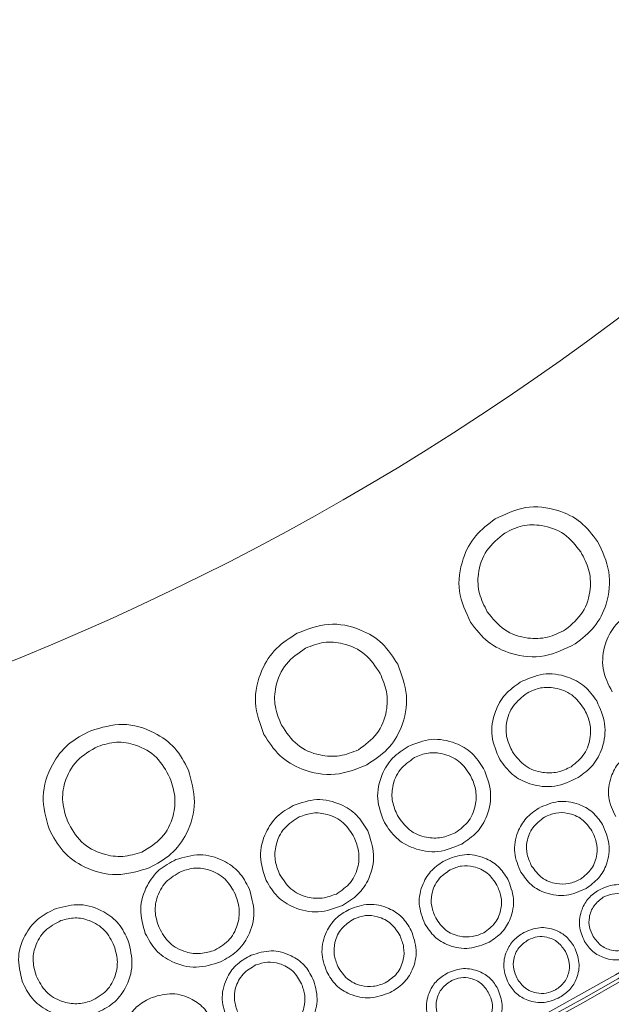
# Model space of a CAD drawing. Units: millimetres. Extents: x 0 to 21, y 0 to 29.7.
# Drawn here: x 13.2 to 13.4, y 14 to 14.3 of the extents above; entities that cross this region are included whole.
import ezdxf

# ---------------------------------------------------------------- set-up
doc = ezdxf.new("R2010")
doc.units = ezdxf.units.MM
doc.layers.add('COTAS', color=1, linetype='Continuous')
doc.layers.add('LUMINÁRIAS', color=3, linetype='Continuous')
doc.styles.get("Standard").update_dxf_attribs({"font": 'arial.ttf'})
doc.dimstyles.new('AM_DIN$0', dxfattribs={"dimtxt": 3.5, "dimasz": 2, "dimexe": 1, "dimexo": 1, "dimgap": 1.5, "dimtad": 1, "dimdsep": 46, "dimtxsty": 'Standard', "dimcen": 0, "dimclrd": 256, "dimclre": 256, "dimclrt": 2, "dimadec": 0, "dimazin": 2, "dimtp": 0.1, "dimtm": 0.1, "dimtfac": 0.71, "dimtmove": 0, "dimatfit": 3, "dimfxl": 1, "dimlwd": -1, "dimlwe": -1, "dimarcsym": 0})

# ---------------------------------------------------------------- blocks, each defined once
blk = doc.blocks.new('*D5')
at = {"layer": 'COTAS'}
for p, q in [((12.97987, 16.19302), (15.07622, 16.19302)), ((14.97622, 15.99302), (14.97622, 13.79183)), ((12.97987, 13.59183), (15.07622, 13.59183))]:
    blk.add_line(p, q, dxfattribs=at)
for points in [[(15.00956, 15.99302), (14.94289, 15.99302), (14.97622, 16.19302)], [(14.94289, 13.79183), (15.00956, 13.79183), (14.97622, 13.59183)]]:
    blk.add_solid(points, dxfattribs=at)
at = {"layer": 'Defpoints', "color": 0}
for p in [(12.87987, 16.19302), (12.87987, 13.59183), (14.97622, 13.59183)]:
    blk.add_point(p, dxfattribs=at)
at = {"layer": 'COTAS', "color": 2, "insert": (14.64755, 14.89243), "char_height": 0.35, "attachment_point": 5, "rotation": 90}
blk.add_mtext('260', dxfattribs=at)

msp = doc.modelspace()

# ---------------------------------------------------------------- linework, layer by layer
at = {"layer": 'LUMINÁRIAS', "linetype": 'Continuous', "lineweight": 15}
for radius in [1.3006, 1.24057, 0.99045, 0.96654, 0.96544, 0.96404, 0.80037]:
    msp.add_circle((12.87987, 14.89243), radius, dxfattribs=at)
for points, knots in [([(13.32376, 14.19241), (13.32672, 14.19385), (13.33265, 14.19673), (13.34199, 14.19558), (13.34968, 14.19188), (13.3528, 14.18776), (13.35437, 14.18571)], [0, 0, 0, 0, 0.279687, 0.559351, 0.779619, 1, 1, 1, 1]), ([(13.31639, 14.16152), (13.31497, 14.16454), (13.31213, 14.17058), (13.3135, 14.18004), (13.31748, 14.18771), (13.32166, 14.19084), (13.32376, 14.19241)], [0, 0, 0, 0, 0.279449, 0.559225, 0.779485, 1, 1, 1, 1]), ([(13.34935, 14.18255), (13.34784, 14.18449), (13.34481, 14.18838), (13.33816, 14.19069), (13.33177, 14.19078), (13.32832, 14.18904), (13.3266, 14.18817)], [0, 0, 0, 0, 0.279844, 0.55941, 0.779718, 1, 1, 1, 1]), ([(13.3266, 14.18817), (13.32464, 14.18658), (13.32071, 14.18339), (13.31835, 14.17651), (13.31865, 14.16995), (13.32047, 14.16643), (13.32138, 14.16467)], [0, 0, 0, 0, 0.279653, 0.55912, 0.779494, 1, 1, 1, 1]), ([(13.35437, 14.18571), (13.35577, 14.18274), (13.35858, 14.17681), (13.35763, 14.16744), (13.3538, 14.15981), (13.34974, 14.15665), (13.3477, 14.15507)], [0, 0, 0, 0, 0.279694, 0.55929, 0.779674, 1, 1, 1, 1]), ([(13.34482, 14.1593), (13.3467, 14.16092), (13.35046, 14.16415), (13.35249, 14.17098), (13.35208, 14.17739), (13.35026, 14.18083), (13.34935, 14.18255)], [0, 0, 0, 0, 0.279304, 0.558894, 0.77934, 1, 1, 1, 1]), ([(13.32138, 14.16467), (13.32295, 14.1627), (13.32611, 14.15875), (13.33298, 14.15648), (13.33951, 14.15667), (13.34305, 14.15842), (13.34482, 14.1593)], [0, 0, 0, 0, 0.279657, 0.559095, 0.779639, 1, 1, 1, 1]), ([(13.35871, 14.14073), (13.35758, 14.14299), (13.35534, 14.14751), (13.35622, 14.15468), (13.3591, 14.16053), (13.36221, 14.16297), (13.36377, 14.16418)], [0, 0, 0, 0, 0.279449, 0.559246, 0.779511, 1, 1, 1, 1]), ([(13.26455, 14.15824), (13.26764, 14.15944), (13.2738, 14.16183), (13.28305, 14.15989), (13.29042, 14.15553), (13.2932, 14.15116), (13.29459, 14.14897)], [0, 0, 0, 0, 0.279686, 0.559358, 0.779613, 1, 1, 1, 1]), ([(13.3477, 14.15507), (13.34469, 14.15356), (13.33868, 14.15054), (13.3291, 14.1515), (13.3212, 14.15523), (13.318, 14.15942), (13.31639, 14.16152)], [0, 0, 0, 0, 0.27989, 0.559407, 0.77965, 1, 1, 1, 1]), ([(13.25459, 14.12796), (13.25342, 14.1311), (13.25109, 14.13738), (13.25325, 14.14674), (13.25788, 14.15407), (13.26233, 14.15685), (13.26455, 14.15824)], [0, 0, 0, 0, 0.279441, 0.559213, 0.779485, 1, 1, 1, 1]), ([(13.2893, 14.14623), (13.28795, 14.1483), (13.28524, 14.15244), (13.27879, 14.1553), (13.27242, 14.15592), (13.26883, 14.15448), (13.26704, 14.15375)], [0, 0, 0, 0, 0.279856, 0.559486, 0.779767, 1, 1, 1, 1]), ([(13.26704, 14.15375), (13.26494, 14.15232), (13.26076, 14.14946), (13.25782, 14.14279), (13.25757, 14.13621), (13.25909, 14.13254), (13.25985, 14.1307)], [0, 0, 0, 0, 0.279646, 0.559086, 0.779483, 1, 1, 1, 1]), ([(13.29459, 14.14897), (13.29575, 14.14589), (13.29806, 14.13972), (13.29633, 14.13044), (13.29187, 14.12313), (13.28754, 14.12031), (13.28538, 14.1189)], [0, 0, 0, 0, 0.279693, 0.559295, 0.779673, 1, 1, 1, 1]), ([(13.28282, 14.12337), (13.28484, 14.12483), (13.28887, 14.12775), (13.29148, 14.1344), (13.29159, 14.14085), (13.29007, 14.14444), (13.2893, 14.14623)], [0, 0, 0, 0, 0.2793098, 0.558895, 0.7793422, 1, 1, 1, 1]), ([(13.33121, 14.14356), (13.33346, 14.1446), (13.33796, 14.14667), (13.34498, 14.14564), (13.35068, 14.14271), (13.35297, 14.13957), (13.35411, 14.138)], [0, 0, 0, 0, 0.279695, 0.559392, 0.77965, 1, 1, 1, 1]), ([(13.32513, 14.12046), (13.32411, 14.12276), (13.32208, 14.12735), (13.32329, 14.13444), (13.3264, 14.14014), (13.32961, 14.14242), (13.33121, 14.14356)], [0, 0, 0, 0, 0.279444, 0.559233, 0.77948, 1, 1, 1, 1]), ([(13.33327, 14.14033), (13.33177, 14.13916), (13.32877, 14.13683), (13.32686, 14.1317), (13.32698, 14.12676), (13.32828, 14.12408), (13.32893, 14.12274)], [0, 0, 0, 0, 0.279637, 0.559117, 0.77949, 1, 1, 1, 1]), ([(13.35029, 14.13571), (13.34918, 14.1372), (13.34697, 14.14017), (13.34201, 14.14203), (13.33721, 14.1422), (13.33458, 14.14095), (13.33327, 14.14033)], [0, 0, 0, 0, 0.279865, 0.559468, 0.779763, 1, 1, 1, 1]), ([(13.35411, 14.138), (13.35511, 14.13574), (13.35713, 14.13123), (13.35624, 14.1242), (13.35323, 14.11853), (13.35012, 14.11622), (13.34857, 14.11507)], [0, 0, 0, 0, 0.279726, 0.559318, 0.779668, 1, 1, 1, 1]), ([(13.34647, 14.1183), (13.34791, 14.11949), (13.35079, 14.12186), (13.35245, 14.12695), (13.35223, 14.13178), (13.35094, 14.1344), (13.35029, 14.13571)], [0, 0, 0, 0, 0.279279, 0.558919, 0.779385, 1, 1, 1, 1]), ([(13.20279, 14.12909), (13.20597, 14.13003), (13.21232, 14.13191), (13.22138, 14.12919), (13.22837, 14.12422), (13.23078, 14.11962), (13.23198, 14.11733)], [0, 0, 0, 0, 0.279683, 0.559364, 0.779621, 1, 1, 1, 1]), ([(13.25985, 14.1307), (13.26126, 14.1286), (13.26408, 14.12439), (13.27076, 14.12155), (13.27729, 14.12119), (13.28098, 14.12265), (13.28282, 14.12337)], [0, 0, 0, 0, 0.2797016, 0.5591337, 0.779643, 1, 1, 1, 1]), ([(13.19031, 14.09971), (13.1894, 14.10294), (13.18759, 14.10941), (13.19055, 14.11856), (13.19578, 14.12549), (13.20045, 14.12789), (13.20279, 14.12909)], [0, 0, 0, 0, 0.279425, 0.559207, 0.77947, 1, 1, 1, 1]), ([(13.28538, 14.1189), (13.28224, 14.11764), (13.27597, 14.11511), (13.26647, 14.11688), (13.25888, 14.12127), (13.25602, 14.12573), (13.25459, 14.12796)], [0, 0, 0, 0, 0.2799084, 0.5594456, 0.7796543, 1, 1, 1, 1]), ([(13.22645, 14.11502), (13.22527, 14.1172), (13.22293, 14.12155), (13.21674, 14.12494), (13.21045, 14.1261), (13.20675, 14.12496), (13.2049, 14.12439)], [0, 0, 0, 0, 0.279872, 0.559441, 0.779746, 1, 1, 1, 1]), ([(13.29771, 14.12438), (13.3, 14.12531), (13.30458, 14.12716), (13.31152, 14.12582), (13.31708, 14.12265), (13.31921, 14.11942), (13.32028, 14.1178)], [0, 0, 0, 0, 0.2797, 0.559377, 0.77962, 1, 1, 1, 1]), ([(13.2049, 14.12439), (13.20269, 14.12314), (13.19828, 14.12064), (13.19479, 14.11423), (13.194, 14.10769), (13.1952, 14.10391), (13.19581, 14.10201)], [0, 0, 0, 0, 0.279677, 0.55917, 0.779507, 1, 1, 1, 1]), ([(13.29062, 14.10162), (13.28971, 14.10395), (13.28789, 14.10862), (13.2894, 14.11564), (13.29277, 14.12118), (13.29606, 14.12331), (13.29771, 14.12438)], [0, 0, 0, 0, 0.279418, 0.559198, 0.779475, 1, 1, 1, 1]), ([(13.31636, 14.11568), (13.31532, 14.11722), (13.31325, 14.12028), (13.30839, 14.12234), (13.30362, 14.12274), (13.30095, 14.12161), (13.29962, 14.12105)], [0, 0, 0, 0, 0.279882, 0.559464, 0.779748, 1, 1, 1, 1]), ([(13.32893, 14.12274), (13.33009, 14.12123), (13.33239, 14.11821), (13.33752, 14.11639), (13.34243, 14.11642), (13.34512, 14.11767), (13.34647, 14.1183)], [0, 0, 0, 0, 0.279718, 0.559109, 0.779624, 1, 1, 1, 1]), ([(13.35978, 14.10338), (13.3589, 14.10527), (13.35713, 14.10905), (13.35802, 14.11497), (13.36052, 14.11975), (13.36315, 14.1217), (13.36446, 14.12267)], [0, 0, 0, 0, 0.279442, 0.559225, 0.779488, 1, 1, 1, 1]), ([(13.29962, 14.12105), (13.29807, 14.11995), (13.29498, 14.11776), (13.29284, 14.11274), (13.29275, 14.10781), (13.29393, 14.10509), (13.29452, 14.10373)], [0, 0, 0, 0, 0.279654, 0.559133, 0.779497, 1, 1, 1, 1]), ([(13.34857, 14.11507), (13.34628, 14.11398), (13.3417, 14.11182), (13.33451, 14.11271), (13.32864, 14.11565), (13.3263, 14.11886), (13.32513, 14.12046)], [0, 0, 0, 0, 0.279891, 0.559428, 0.779658, 1, 1, 1, 1]), ([(13.23198, 14.11733), (13.23288, 14.11415), (13.23467, 14.10781), (13.23216, 14.09869), (13.2271, 14.09177), (13.22255, 14.08932), (13.22027, 14.08809)], [0, 0, 0, 0, 0.27969, 0.559271, 0.779647, 1, 1, 1, 1]), ([(13.32028, 14.1178), (13.32118, 14.11551), (13.32298, 14.11092), (13.3218, 14.10396), (13.31855, 14.09844), (13.31534, 14.09628), (13.31374, 14.0952)], [0, 0, 0, 0, 0.279695, 0.559308, 0.779687, 1, 1, 1, 1]), ([(13.21809, 14.09279), (13.22022, 14.09408), (13.22448, 14.09665), (13.22763, 14.10306), (13.22828, 14.10947), (13.22706, 14.11317), (13.22645, 14.11502)], [0, 0, 0, 0, 0.279277, 0.558867, 0.779331, 1, 1, 1, 1]), ([(13.31178, 14.09852), (13.31327, 14.09963), (13.31625, 14.10186), (13.31813, 14.10687), (13.31812, 14.11169), (13.31695, 14.11435), (13.31636, 14.11568)], [0, 0, 0, 0, 0.279283, 0.558879, 0.779332, 1, 1, 1, 1]), ([(13.26336, 14.10671), (13.2657, 14.10753), (13.27036, 14.10918), (13.27723, 14.10752), (13.28264, 14.10409), (13.28462, 14.10076), (13.28561, 14.0991)], [0, 0, 0, 0, 0.279684, 0.55937, 0.779633, 1, 1, 1, 1]), ([(13.33683, 14.10596), (13.33872, 14.10679), (13.34251, 14.10846), (13.34835, 14.1075), (13.35309, 14.10499), (13.35494, 14.10233), (13.35587, 14.101)], [0, 0, 0, 0, 0.279705, 0.559393, 0.779615, 1, 1, 1, 1]), ([(13.25522, 14.0843), (13.25442, 14.08668), (13.25282, 14.09142), (13.25466, 14.09836), (13.25828, 14.10374), (13.26167, 14.10572), (13.26336, 14.10671)], [0, 0, 0, 0, 0.2793983, 0.5591729, 0.7794499, 1, 1, 1, 1]), ([(13.28158, 14.09716), (13.28062, 14.09873), (13.27869, 14.10188), (13.27394, 14.10417), (13.2692, 14.10479), (13.26648, 14.10379), (13.26512, 14.10329)], [0, 0, 0, 0, 0.279859, 0.559459, 0.779751, 1, 1, 1, 1]), ([(13.33144, 14.08676), (13.33062, 14.08869), (13.32899, 14.09255), (13.33008, 14.09846), (13.33276, 14.10317), (13.33547, 14.10503), (13.33683, 14.10596)], [0, 0, 0, 0, 0.279432, 0.559197, 0.779469, 1, 1, 1, 1]), ([(13.35265, 14.09914), (13.35175, 14.1004), (13.34994, 14.10291), (13.34583, 14.10453), (13.34182, 14.10474), (13.33961, 14.10374), (13.3385, 14.10324)], [0, 0, 0, 0, 0.279872, 0.559426, 0.779737, 1, 1, 1, 1]), ([(13.19581, 14.10201), (13.19704, 14.0998), (13.1995, 14.09538), (13.20592, 14.09199), (13.2124, 14.09109), (13.2162, 14.09223), (13.21809, 14.09279)], [0, 0, 0, 0, 0.27967, 0.559106, 0.779639, 1, 1, 1, 1]), ([(13.26512, 14.10329), (13.26353, 14.10227), (13.26033, 14.10023), (13.25799, 14.09531), (13.25765, 14.09039), (13.2587, 14.08762), (13.25923, 14.08623)], [0, 0, 0, 0, 0.279637, 0.559139, 0.77952, 1, 1, 1, 1]), ([(13.31374, 14.0952), (13.31141, 14.09422), (13.30675, 14.09226), (13.29963, 14.09347), (13.2939, 14.09667), (13.29171, 14.09997), (13.29062, 14.10162)], [0, 0, 0, 0, 0.27994, 0.559448, 0.779672, 1, 1, 1, 1]), ([(13.29452, 14.10373), (13.2956, 14.10217), (13.29775, 14.09905), (13.30278, 14.09701), (13.30767, 14.09683), (13.31041, 14.09796), (13.31178, 14.09852)], [0, 0, 0, 0, 0.279695, 0.559126, 0.779656, 1, 1, 1, 1]), ([(13.3385, 14.10324), (13.33723, 14.10228), (13.33469, 14.10037), (13.33304, 14.09612), (13.33306, 14.09199), (13.33412, 14.08974), (13.33465, 14.08861)], [0, 0, 0, 0, 0.279638, 0.559115, 0.779493, 1, 1, 1, 1]), ([(13.22027, 14.08809), (13.21703, 14.0871), (13.21056, 14.0851), (13.20123, 14.08765), (13.19403, 14.09268), (13.19155, 14.09737), (13.19031, 14.09971)], [0, 0, 0, 0, 0.279926, 0.559457, 0.779685, 1, 1, 1, 1]), ([(13.28561, 14.0991), (13.28641, 14.09677), (13.288, 14.0921), (13.28648, 14.0852), (13.28298, 14.07984), (13.27968, 14.07782), (13.27803, 14.07682)], [0, 0, 0, 0, 0.279705, 0.559319, 0.779668, 1, 1, 1, 1]), ([(13.34923, 14.08466), (13.35045, 14.08563), (13.35289, 14.08757), (13.35434, 14.0918), (13.35423, 14.09584), (13.35318, 14.09804), (13.35265, 14.09914)], [0, 0, 0, 0, 0.279294, 0.55886, 0.779315, 1, 1, 1, 1]), ([(13.35587, 14.101), (13.35668, 14.0991), (13.3583, 14.09531), (13.35747, 14.08946), (13.35489, 14.08476), (13.35226, 14.08287), (13.35094, 14.08193)], [0, 0, 0, 0, 0.279677, 0.559285, 0.77967, 1, 1, 1, 1]), ([(13.27623, 14.08024), (13.27776, 14.08128), (13.28084, 14.08337), (13.28294, 14.08828), (13.28317, 14.09309), (13.28211, 14.0958), (13.28158, 14.09716)], [0, 0, 0, 0, 0.27928, 0.558896, 0.779359, 1, 1, 1, 1]), ([(13.21909, 14.06845), (13.21839, 14.07087), (13.217, 14.07569), (13.21914, 14.08255), (13.223, 14.08778), (13.22648, 14.0896), (13.22823, 14.09052)], [0, 0, 0, 0, 0.279438, 0.559222, 0.779498, 1, 1, 1, 1]), ([(13.22823, 14.09052), (13.2306, 14.09123), (13.23534, 14.09267), (13.24214, 14.09072), (13.2474, 14.08704), (13.24923, 14.08362), (13.25015, 14.08191)], [0, 0, 0, 0, 0.279681, 0.55935, 0.779617, 1, 1, 1, 1]), ([(13.30268, 14.07135), (13.30193, 14.0733), (13.30044, 14.07721), (13.30174, 14.08306), (13.30459, 14.08766), (13.30735, 14.08942), (13.30873, 14.0903)], [0, 0, 0, 0, 0.279426, 0.559218, 0.7795, 1, 1, 1, 1]), ([(13.30873, 14.0903), (13.31065, 14.09106), (13.31448, 14.09259), (13.32026, 14.09143), (13.32489, 14.08875), (13.32665, 14.08604), (13.32753, 14.08468)], [0, 0, 0, 0, 0.279709, 0.559421, 0.779655, 1, 1, 1, 1]), ([(13.22985, 14.08701), (13.2282, 14.08606), (13.22492, 14.08416), (13.22234, 14.07935), (13.22179, 14.07445), (13.22272, 14.07162), (13.22319, 14.07021)], [0, 0, 0, 0, 0.279627, 0.559136, 0.779509, 1, 1, 1, 1]), ([(13.24603, 14.08015), (13.24513, 14.08177), (13.24335, 14.085), (13.2387, 14.0875), (13.23399, 14.08833), (13.23123, 14.08745), (13.22985, 14.08701)], [0, 0, 0, 0, 0.279844, 0.559429, 0.779744, 1, 1, 1, 1]), ([(13.31031, 14.08751), (13.30901, 14.08661), (13.30641, 14.0848), (13.30461, 14.08062), (13.3045, 14.07651), (13.30546, 14.07423), (13.30595, 14.07309)], [0, 0, 0, 0, 0.279639, 0.559109, 0.779491, 1, 1, 1, 1]), ([(13.32424, 14.08294), (13.32339, 14.08422), (13.32168, 14.08679), (13.31764, 14.08854), (13.31366, 14.0889), (13.31142, 14.08797), (13.31031, 14.08751)], [0, 0, 0, 0, 0.279819, 0.559401, 0.779744, 1, 1, 1, 1]), ([(13.35094, 14.08193), (13.34901, 14.08106), (13.34516, 14.07931), (13.33917, 14.08015), (13.33431, 14.08269), (13.3324, 14.0854), (13.33144, 14.08676)], [0, 0, 0, 0, 0.279933, 0.55946, 0.779688, 1, 1, 1, 1]), ([(13.33465, 14.08861), (13.33559, 14.08733), (13.33747, 14.08478), (13.34173, 14.08318), (13.34583, 14.08314), (13.3481, 14.08415), (13.34923, 14.08466)], [0, 0, 0, 0, 0.279662, 0.559093, 0.779617, 1, 1, 1, 1]), ([(13.27803, 14.07682), (13.27566, 14.07595), (13.27091, 14.07421), (13.26385, 14.07575), (13.25828, 14.07921), (13.25624, 14.0826), (13.25522, 14.0843)], [0, 0, 0, 0, 0.279926, 0.559473, 0.779695, 1, 1, 1, 1]), ([(13.25923, 14.08623), (13.26024, 14.08462), (13.26225, 14.08142), (13.26718, 14.07915), (13.27205, 14.07874), (13.27483, 14.07974), (13.27623, 14.08024)], [0, 0, 0, 0, 0.27969, 0.559113, 0.779652, 1, 1, 1, 1]), ([(13.32753, 14.08468), (13.32827, 14.08276), (13.32974, 14.07893), (13.32871, 14.07312), (13.32597, 14.06854), (13.32328, 14.06675), (13.32194, 14.06586)], [0, 0, 0, 0, 0.279702, 0.559283, 0.779666, 1, 1, 1, 1]), ([(13.25015, 14.08191), (13.25084, 14.07954), (13.25222, 14.07481), (13.25041, 14.06797), (13.24667, 14.06276), (13.24328, 14.06089), (13.24159, 14.05996)], [0, 0, 0, 0, 0.279684, 0.559304, 0.779684, 1, 1, 1, 1]), ([(13.32032, 14.06864), (13.32157, 14.06956), (13.32407, 14.07141), (13.32567, 14.07557), (13.3257, 14.07959), (13.32473, 14.08182), (13.32424, 14.08294)], [0, 0, 0, 0, 0.279287, 0.558889, 0.779328, 1, 1, 1, 1]), ([(13.35048, 14.06606), (13.34982, 14.0676), (13.3485, 14.07069), (13.34936, 14.07541), (13.35149, 14.07919), (13.35365, 14.08068), (13.35473, 14.08143)], [0, 0, 0, 0, 0.279422, 0.559219, 0.779483, 1, 1, 1, 1]), ([(13.35473, 14.08143), (13.35625, 14.0821), (13.35927, 14.08345), (13.36394, 14.0827), (13.36773, 14.0807), (13.36923, 14.07858), (13.36998, 14.07752)], [0, 0, 0, 0, 0.279683, 0.559369, 0.779624, 1, 1, 1, 1]), ([(13.23993, 14.06346), (13.24151, 14.06444), (13.24468, 14.06639), (13.24698, 14.07121), (13.24744, 14.07601), (13.2465, 14.07877), (13.24603, 14.08015)], [0, 0, 0, 0, 0.279301, 0.558861, 0.779334, 1, 1, 1, 1]), ([(13.35608, 14.07926), (13.35507, 14.07849), (13.35304, 14.07696), (13.35173, 14.07355), (13.35177, 14.07025), (13.35261, 14.06845), (13.35304, 14.06755)], [0, 0, 0, 0, 0.279673, 0.559148, 0.779521, 1, 1, 1, 1]), ([(13.3674, 14.07602), (13.36668, 14.07703), (13.36523, 14.07904), (13.36193, 14.08031), (13.35873, 14.08048), (13.35696, 14.07966), (13.35608, 14.07926)], [0, 0, 0, 0, 0.279824, 0.559414, 0.779709, 1, 1, 1, 1]), ([(13.18225, 14.05419), (13.18166, 14.05664), (13.18048, 14.06154), (13.18294, 14.06832), (13.18705, 14.07339), (13.19062, 14.07506), (13.19241, 14.0759)], [0, 0, 0, 0, 0.279416, 0.559195, 0.779469, 1, 1, 1, 1]), ([(13.19241, 14.0759), (13.19482, 14.07652), (13.19963, 14.07775), (13.20637, 14.07548), (13.21148, 14.07156), (13.21316, 14.06804), (13.21401, 14.06629)], [0, 0, 0, 0, 0.279673, 0.559364, 0.779636, 1, 1, 1, 1]), ([(13.27335, 14.05699), (13.27268, 14.05896), (13.27133, 14.06292), (13.27285, 14.0687), (13.27586, 14.07319), (13.27868, 14.07484), (13.28009, 14.07566)], [0, 0, 0, 0, 0.279427, 0.559226, 0.779504, 1, 1, 1, 1]), ([(13.28009, 14.07566), (13.28203, 14.07635), (13.28592, 14.07773), (13.29164, 14.07636), (13.29615, 14.07352), (13.2978, 14.07075), (13.29863, 14.06936)], [0, 0, 0, 0, 0.279679, 0.559369, 0.779614, 1, 1, 1, 1]), ([(13.19387, 14.0723), (13.19218, 14.07142), (13.18881, 14.06966), (13.18602, 14.06496), (13.18524, 14.06007), (13.18605, 14.0572), (13.18646, 14.05577)], [0, 0, 0, 0, 0.279637, 0.559119, 0.779485, 1, 1, 1, 1]), ([(13.20978, 14.0647), (13.20896, 14.06637), (13.20731, 14.06969), (13.20277, 14.0724), (13.19807, 14.07344), (13.19527, 14.07268), (13.19387, 14.0723)], [0, 0, 0, 0, 0.279862, 0.559451, 0.779768, 1, 1, 1, 1]), ([(13.28156, 14.07282), (13.28023, 14.07197), (13.27758, 14.07026), (13.27563, 14.06616), (13.27536, 14.06207), (13.27624, 14.05976), (13.27668, 14.0586)], [0, 0, 0, 0, 0.279619, 0.559123, 0.779482, 1, 1, 1, 1]), ([(13.29528, 14.06774), (13.29448, 14.06905), (13.29287, 14.07167), (13.28891, 14.07356), (13.28496, 14.07408), (13.28269, 14.07324), (13.28156, 14.07282)], [0, 0, 0, 0, 0.279844, 0.559435, 0.77973, 1, 1, 1, 1]), ([(13.30595, 14.07309), (13.30684, 14.07178), (13.30862, 14.06918), (13.31281, 14.06744), (13.31689, 14.06725), (13.31918, 14.06818), (13.32032, 14.06864)], [0, 0, 0, 0, 0.279709, 0.559136, 0.779672, 1, 1, 1, 1]), ([(13.22319, 14.07021), (13.22413, 14.06856), (13.226, 14.06527), (13.23082, 14.06277), (13.23568, 14.06215), (13.23851, 14.06302), (13.23993, 14.06346)], [0, 0, 0, 0, 0.279668, 0.559107, 0.779639, 1, 1, 1, 1]), ([(13.29863, 14.06936), (13.2993, 14.06742), (13.30063, 14.06354), (13.29939, 14.05778), (13.29647, 14.05331), (13.29373, 14.05163), (13.29236, 14.05079)], [0, 0, 0, 0, 0.279692, 0.559305, 0.779681, 1, 1, 1, 1]), ([(13.32194, 14.06586), (13.31999, 14.06506), (13.31609, 14.06346), (13.31015, 14.0645), (13.3054, 14.0672), (13.30359, 14.06997), (13.30268, 14.07135)], [0, 0, 0, 0, 0.279916, 0.559433, 0.779658, 1, 1, 1, 1]), ([(13.32768, 14.05357), (13.32707, 14.05513), (13.32585, 14.05823), (13.32683, 14.06291), (13.32907, 14.06661), (13.33126, 14.06803), (13.33235, 14.06875)], [0, 0, 0, 0, 0.279425, 0.559242, 0.779509, 1, 1, 1, 1]), ([(13.33235, 14.06875), (13.33388, 14.06937), (13.33692, 14.07063), (13.34155, 14.06975), (13.34526, 14.06765), (13.34669, 14.0655), (13.34741, 14.06443)], [0, 0, 0, 0, 0.279681, 0.559368, 0.779617, 1, 1, 1, 1]), ([(13.21401, 14.06629), (13.21459, 14.06388), (13.21577, 14.05907), (13.21364, 14.0523), (13.20965, 14.04724), (13.20617, 14.04552), (13.20443, 14.04466)], [0, 0, 0, 0, 0.2796724, 0.5592885, 0.7796509, 1, 1, 1, 1]), ([(13.24159, 14.05996), (13.23917, 14.05919), (13.23435, 14.05767), (13.22734, 14.0595), (13.22192, 14.06322), (13.22003, 14.06671), (13.21909, 14.06845)], [0, 0, 0, 0, 0.279904, 0.559449, 0.779687, 1, 1, 1, 1]), ([(13.29085, 14.05364), (13.29213, 14.05451), (13.29469, 14.05625), (13.29642, 14.06034), (13.29661, 14.06435), (13.29572, 14.06661), (13.29528, 14.06774)], [0, 0, 0, 0, 0.27929, 0.558911, 0.779338, 1, 1, 1, 1]), ([(13.33363, 14.06654), (13.33261, 14.06581), (13.33055, 14.06434), (13.32915, 14.06099), (13.32909, 14.05771), (13.32988, 14.05589), (13.33028, 14.05499)], [0, 0, 0, 0, 0.279669, 0.559129, 0.779501, 1, 1, 1, 1]), ([(13.3448, 14.06301), (13.3441, 14.06402), (13.34271, 14.06605), (13.33948, 14.06742), (13.3363, 14.06767), (13.33452, 14.06692), (13.33363, 14.06654)], [0, 0, 0, 0, 0.279846, 0.55943, 0.779735, 1, 1, 1, 1]), ([(13.36608, 14.06226), (13.36454, 14.06155), (13.36147, 14.06015), (13.35668, 14.0608), (13.35278, 14.06282), (13.35125, 14.06498), (13.35048, 14.06606)], [0, 0, 0, 0, 0.279904, 0.559445, 0.779669, 1, 1, 1, 1]), ([(13.35304, 14.06755), (13.3538, 14.06653), (13.35531, 14.0645), (13.35872, 14.06324), (13.362, 14.06321), (13.3638, 14.06403), (13.36471, 14.06443)], [0, 0, 0, 0, 0.2797045, 0.5591339, 0.7796382, 1, 1, 1, 1]), ([(13.20292, 14.04826), (13.20455, 14.04916), (13.20782, 14.05097), (13.21034, 14.0557), (13.21101, 14.06049), (13.21019, 14.0633), (13.20978, 14.0647)], [0, 0, 0, 0, 0.279287, 0.558869, 0.779325, 1, 1, 1, 1]), ([(13.25077, 14.06195), (13.25276, 14.06257), (13.25672, 14.06382), (13.26244, 14.06224), (13.26689, 14.05921), (13.26846, 14.05636), (13.26924, 14.05493)], [0, 0, 0, 0, 0.279671, 0.559351, 0.779617, 1, 1, 1, 1]), ([(13.34179, 14.05156), (13.34278, 14.05231), (13.34476, 14.0538), (13.346, 14.05714), (13.34599, 14.06035), (13.3452, 14.06212), (13.3448, 14.06301)], [0, 0, 0, 0, 0.279267, 0.558877, 0.779348, 1, 1, 1, 1]), ([(13.34741, 14.06443), (13.34801, 14.0629), (13.34922, 14.05985), (13.34846, 14.05521), (13.3463, 14.05153), (13.34417, 14.05008), (13.34311, 14.04935)], [0, 0, 0, 0, 0.2796862, 0.5592933, 0.7796567, 1, 1, 1, 1]), ([(13.24331, 14.04336), (13.2427, 14.04538), (13.24149, 14.04941), (13.24323, 14.05519), (13.24642, 14.0596), (13.24932, 14.06116), (13.25077, 14.06195)], [0, 0, 0, 0, 0.279439, 0.55921, 0.779493, 1, 1, 1, 1]), ([(13.26581, 14.05342), (13.26504, 14.05477), (13.26351, 14.05747), (13.25959, 14.05952), (13.25562, 14.06017), (13.25331, 14.05941), (13.25216, 14.05903)], [0, 0, 0, 0, 0.279871, 0.559448, 0.779736, 1, 1, 1, 1]), ([(13.25216, 14.05903), (13.25079, 14.05822), (13.24805, 14.05659), (13.24594, 14.05253), (13.24552, 14.04841), (13.24633, 14.04605), (13.24673, 14.04487)], [0, 0, 0, 0, 0.279639, 0.559113, 0.779507, 1, 1, 1, 1]), ([(13.29236, 14.05079), (13.29038, 14.05006), (13.28643, 14.04861), (13.28055, 14.04988), (13.2759, 14.05274), (13.2742, 14.05557), (13.27335, 14.05699)], [0, 0, 0, 0, 0.279938, 0.559458, 0.779694, 1, 1, 1, 1]), ([(13.27668, 14.0586), (13.27752, 14.05727), (13.2792, 14.0546), (13.28331, 14.05271), (13.28737, 14.05238), (13.28969, 14.05322), (13.29085, 14.05364)], [0, 0, 0, 0, 0.2797181, 0.5591165, 0.7796408, 1, 1, 1, 1]), ([(13.30954, 14.05664), (13.31109, 14.05723), (13.31419, 14.0584), (13.31881, 14.05738), (13.32249, 14.05517), (13.32386, 14.05297), (13.32454, 14.05186)], [0, 0, 0, 0, 0.279695, 0.559347, 0.779602, 1, 1, 1, 1]), ([(13.20443, 14.04466), (13.20197, 14.044), (13.19706, 14.04268), (13.19013, 14.04484), (13.18485, 14.04881), (13.18312, 14.05239), (13.18225, 14.05419)], [0, 0, 0, 0, 0.279911, 0.559419, 0.779666, 1, 1, 1, 1]), ([(13.18646, 14.05577), (13.18732, 14.05407), (13.18905, 14.05069), (13.19377, 14.04797), (13.19861, 14.04713), (13.20148, 14.04788), (13.20292, 14.04826)], [0, 0, 0, 0, 0.279723, 0.559139, 0.779664, 1, 1, 1, 1]), ([(13.26924, 14.05493), (13.26984, 14.05295), (13.27104, 14.04899), (13.26959, 14.04323), (13.2665, 14.03883), (13.26367, 14.03723), (13.26225, 14.03644)], [0, 0, 0, 0, 0.279699, 0.559293, 0.779668, 1, 1, 1, 1]), ([(13.30441, 14.04152), (13.30384, 14.0431), (13.3027, 14.04626), (13.30383, 14.05093), (13.30618, 14.05458), (13.30842, 14.05595), (13.30954, 14.05664)], [0, 0, 0, 0, 0.279413, 0.559194, 0.779467, 1, 1, 1, 1]), ([(13.31077, 14.05438), (13.30971, 14.05367), (13.30761, 14.05225), (13.30609, 14.04893), (13.30595, 14.04564), (13.30669, 14.04379), (13.30706, 14.04287)], [0, 0, 0, 0, 0.279636, 0.559144, 0.77949, 1, 1, 1, 1]), ([(13.32189, 14.05051), (13.32122, 14.05155), (13.31988, 14.05364), (13.31666, 14.0551), (13.31348, 14.05545), (13.31167, 14.05474), (13.31077, 14.05438)], [0, 0, 0, 0, 0.279852, 0.559436, 0.779747, 1, 1, 1, 1]), ([(13.33028, 14.05499), (13.331, 14.05395), (13.33245, 14.05189), (13.3358, 14.05054), (13.33906, 14.05042), (13.34088, 14.05118), (13.34179, 14.05156)], [0, 0, 0, 0, 0.279704, 0.559098, 0.779644, 1, 1, 1, 1]), ([(13.26083, 14.03936), (13.26215, 14.04019), (13.2648, 14.04186), (13.26669, 14.04592), (13.26702, 14.04995), (13.26621, 14.05226), (13.26581, 14.05342)], [0, 0, 0, 0, 0.27929, 0.558898, 0.779342, 1, 1, 1, 1]), ([(13.32454, 14.05186), (13.32511, 14.05031), (13.32624, 14.04722), (13.32534, 14.04257), (13.32306, 14.03893), (13.32088, 14.03754), (13.3198, 14.03684)], [0, 0, 0, 0, 0.279715, 0.559301, 0.779688, 1, 1, 1, 1]), ([(13.34311, 14.04935), (13.34156, 14.04869), (13.33846, 14.04738), (13.33371, 14.04817), (13.32989, 14.05028), (13.32842, 14.05248), (13.32768, 14.05357)], [0, 0, 0, 0, 0.2799082, 0.5594348, 0.7796552, 1, 1, 1, 1]), ([(13.21302, 14.03102), (13.21248, 14.03305), (13.21142, 14.03713), (13.21336, 14.04285), (13.21671, 14.04715), (13.21967, 14.04861), (13.22115, 14.04934)], [0, 0, 0, 0, 0.279428, 0.55921, 0.779485, 1, 1, 1, 1]), ([(13.22115, 14.04934), (13.22315, 14.0499), (13.22716, 14.05101), (13.23283, 14.04922), (13.23716, 14.04603), (13.23862, 14.04312), (13.23936, 14.04166)], [0, 0, 0, 0, 0.279694, 0.559362, 0.779632, 1, 1, 1, 1]), ([(13.31854, 14.0391), (13.31955, 14.03982), (13.32158, 14.04126), (13.32292, 14.04458), (13.32301, 14.04781), (13.32226, 14.04961), (13.32189, 14.05051)], [0, 0, 0, 0, 0.279285, 0.558859, 0.779302, 1, 1, 1, 1])]:
    msp.add_open_spline(points, degree=3, knots=knots, dxfattribs=at)

# ---------------------------------------------------------------- dimensions: what is measured, and where the dimension line sits
at = {"layer": 'COTAS'}
dim = msp.add_linear_dim(base=(14.97622, 13.59183), p1=(12.87987, 16.19302), p2=(12.87987, 13.59183), angle=90, text='260', dimstyle='AM_DIN$0', override={"dimscale": 0.1, "dimarcsym": 1}, dxfattribs=at)
dim.commit()
dim.dimension.update_dxf_attribs({"geometry": '*D5', "text_midpoint": (14.64755, 14.89243)})

doc.saveas('drawing.dxf')
